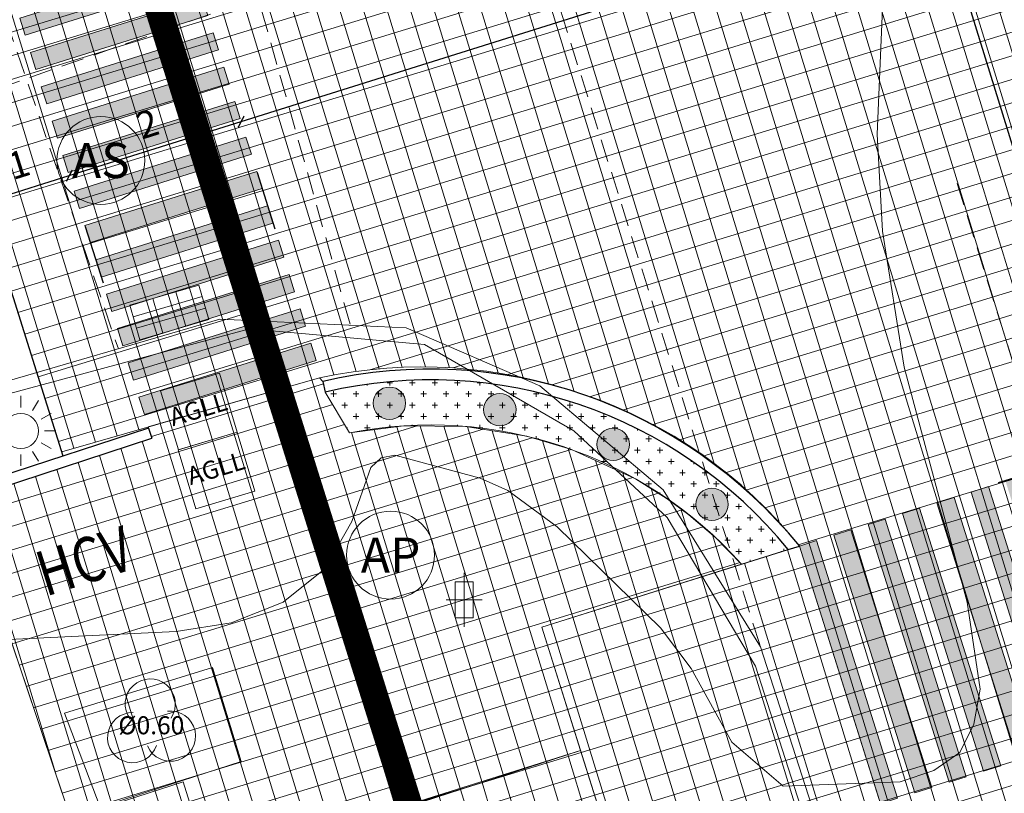
# Model space of a CAD drawing. Units: metres. Extents: x 6 to 363564, y -8 to 6309026.
# Drawn here: x 359912 to 359923, y 6307931 to 6307940 of the extents above; entities that cross this region are included whole.
import ezdxf
from ezdxf.enums import TextEntityAlignment as Align

# ---------------------------------------------------------------- set-up
doc = ezdxf.new("R2010")
doc.units = ezdxf.units.M
doc.header["$MEASUREMENT"] = 0
doc.header["$PDMODE"] = 66
doc.header["$PDSIZE"] = 0.5
doc.linetypes.add('DASHED2', pattern=[0.375, 0.25, -0.125])
doc.linetypes.add('DGN Style 4', pattern=[0.763148, 0.381335, -0.190668, 0.000477, -0.190668])
doc.layers.get('DEFPOINTS').update_dxf_attribs({"lineweight": 5})
for name, color, linetype in [('ARBOL @ 1', 72, 'Continuous'), ('ATRIBUTO BLOQUES', 254, 'Continuous'), ('POSTE', 140, 'Continuous')]:
    doc.layers.add(name, color=color, linetype=linetype)
for name, color, linetype, lineweight in [('ARBOLES', 43, 'Continuous', 5), ('ARQ COTAS', 1, 'Continuous', 5), ('ARQ HATCH', 253, 'Continuous', 5), ('ARQ LINEA OFICIAL', 1, 'Continuous', 5), ('ARQ SEÑALIZACION', 253, 'Continuous', 5), ('ARQ TRAZADO NUEVO', 1, 'Continuous', 25), ('ARQ VEREDA', 253, 'Continuous', 9), ('CAMARA', 110, 'Continuous', 0), ('CURVA SECUNDARIA', 253, 'Continuous', 5), ('JUNTAS Y EJES', 252, 'DASHED2', 0), ('LINEA CIERRE', 8, 'Continuous', 0), ('LUMINARIA', 50, 'Continuous', 0), ('MATERIALIDAD', 255, 'Continuous', 0), ('SINGULARIDADES', 1, 'Continuous', 9), ('SOLERAS', 30, 'Continuous', 0), ('SUMIDERO', 152, 'Continuous', 0)]:
    doc.layers.add(name, color=color, linetype=linetype, lineweight=lineweight)
doc.styles.add('METROGAS', font='romans.shx', dxfattribs={"width": 0.7, "oblique": 7})
doc.styles.add('ROMANS', font='romans.shx')
doc.dimstyles.new('ISO-25', dxfattribs={"dimtxt": 0.3, "dimasz": 0.1, "dimexe": 1.25, "dimexo": 0.625, "dimgap": 0.1, "dimtad": 1, "dimtxsty": 'Standard', "dimblk": 'ARCHTICK', "dimcen": 2.5, "dimadec": 0, "dimazin": 0, "dimtfac": 1, "dimtmove": 0, "dimatfit": 3, "dimfxl": 1, "dimarcsym": 0})
pattern_1 = [(17, (0, 0), (-0.073092926181, 0.239076188991), []), (107, (0, 0), (-0.239076188991, -0.073092926181), [])]

# ---------------------------------------------------------------- blocks, each defined once
blk = doc.blocks.new('Bolardo')
at = {"layer": 'ARQ SEÑALIZACION'}
h = blk.add_hatch(color=253, dxfattribs=at)
h.dxf.hatch_style = 1
edge = h.paths.add_edge_path()
edge.add_arc((359876.402, 6308064.348), 0.18, 0, 360)
at = {"layer": 'ARQ SEÑALIZACION', "color": 253}
blk.add_circle((359876.402, 6308064.348), 0.18, dxfattribs=at)
blk = doc.blocks.new('_ArchTick')
at = {"color": 0, "linetype": 'ByBlock', "const_width": 0.15}
blk.add_lwpolyline([(-0.5, -0.5), (0.5, 0.5)], dxfattribs=at)
blk = doc.blocks.new('*D1446')
at = {"layer": 'ARQ COTAS', "color": 0, "lineweight": -2, "transparency": 16777216}
for p, q in [((359911.902, 6307938.121), (359911.643, 6307938.942)), ((359912.018, 6307937.75), (359912.972, 6307938.05)), ((359913.149, 6307937.487), (359913.347, 6307936.858))]:
    blk.add_line(p, q, dxfattribs=at)
at = {"layer": 'DEFPOINTS', "color": 0, "transparency": 16777216}
for p in [(359912.961, 6307938.084), (359912.972, 6307938.05), (359912.089, 6307937.525)]:
    blk.add_point(p, dxfattribs=at)
at = {"layer": 'ARQ COTAS', "color": 0, "lineweight": -2, "transparency": 16777216, "xscale": 0.1, "yscale": 0.1, "zscale": 0.1}
for p, rotation in [((359912.972, 6307938.05), 17.46329686224073), ((359912.018, 6307937.75), 197.4632968622407)]:
    blk.add_blockref('_ArchTick', p, dxfattribs=dict(at, rotation=rotation))
at = {"layer": 'ARQ COTAS', "color": 0, "transparency": 16777216, "insert": (359912.42, 6307938.139), "char_height": 0.3, "attachment_point": 5, "rotation": 17.4633}
blk.add_mtext('1', dxfattribs=at)
blk = doc.blocks.new('*D1447')
at = {"layer": 'ARQ COTAS', "color": 0, "lineweight": -2, "transparency": 16777216}
for p, q in [((359912.972, 6307938.05), (359914.88, 6307938.65)), ((359915.057, 6307938.087), (359915.255, 6307937.458)), ((359913.149, 6307937.487), (359913.347, 6307936.858))]:
    blk.add_line(p, q, dxfattribs=at)
at = {"layer": 'DEFPOINTS', "color": 0, "transparency": 16777216}
for p in [(359914.869, 6307938.684), (359914.88, 6307938.65), (359912.961, 6307938.084)]:
    blk.add_point(p, dxfattribs=at)
at = {"layer": 'ARQ COTAS', "color": 0, "lineweight": -2, "transparency": 16777216, "xscale": 0.1, "yscale": 0.1, "zscale": 0.1}
for p, rotation in [((359914.88, 6307938.65), 17.46329686224073), ((359912.972, 6307938.05), 197.4632968622407)]:
    blk.add_blockref('_ArchTick', p, dxfattribs=dict(at, rotation=rotation))
at = {"layer": 'ARQ COTAS', "color": 0, "transparency": 16777216, "insert": (359913.851, 6307938.589), "char_height": 0.3, "attachment_point": 5, "rotation": 17.4633}
blk.add_mtext('2', dxfattribs=at)
blk = doc.blocks.new('*D1448')
at = {"layer": 'ARQ COTAS', "color": 0, "lineweight": -2, "transparency": 16777216}
for p, q in [((359914.88, 6307938.65), (359930.149, 6307943.454)), ((359930.239, 6307943.166), (359930.524, 6307942.261)), ((359915.057, 6307938.087), (359915.255, 6307937.458))]:
    blk.add_line(p, q, dxfattribs=at)
at = {"layer": 'DEFPOINTS', "color": 0, "transparency": 16777216}
for p in [(359930.052, 6307943.762), (359930.149, 6307943.454), (359914.869, 6307938.684)]:
    blk.add_point(p, dxfattribs=at)
at = {"layer": 'ARQ COTAS', "color": 0, "lineweight": -2, "transparency": 16777216, "xscale": 0.1, "yscale": 0.1, "zscale": 0.1}
for p, rotation in [((359930.149, 6307943.454), 17.46329686224073), ((359914.88, 6307938.65), 197.4632968622407)]:
    blk.add_blockref('_ArchTick', p, dxfattribs=dict(at, rotation=rotation))
at = {"layer": 'ARQ COTAS', "color": 0, "transparency": 16777216, "insert": (359922.438, 6307941.293), "char_height": 0.3, "attachment_point": 5, "rotation": 17.4633}
blk.add_mtext('16', dxfattribs=at)
blk = doc.blocks.new('*D1455')
at = {"layer": 'ARQ COTAS', "color": 0, "lineweight": -2, "transparency": 16777216}
for p, q in [((359920.64, 6307949.578), (359921.251, 6307949.765)), ((359920.056, 6307949.398), (359924.482, 6307935.006)), ((359923.916, 6307934.832), (359923.287, 6307934.639))]:
    blk.add_line(p, q, dxfattribs=at)
at = {"layer": 'DEFPOINTS', "color": 0, "transparency": 16777216}
for p in [(359920.042, 6307949.394), (359924.482, 6307935.006), (359924.514, 6307935.016)]:
    blk.add_point(p, dxfattribs=at)
at = {"layer": 'ARQ COTAS', "color": 0, "lineweight": -2, "transparency": 16777216, "xscale": 0.1, "yscale": 0.1, "zscale": 0.1}
for p, rotation in [((359920.056, 6307949.398), 107.094666111492), ((359924.482, 6307935.006), 287.094666111492)]:
    blk.add_blockref('_ArchTick', p, dxfattribs=dict(at, rotation=rotation))
at = {"layer": 'ARQ COTAS', "color": 0, "transparency": 16777216, "insert": (359922.54, 6307942.286), "char_height": 0.3, "attachment_point": 5, "rotation": 287.0947}
blk.add_mtext('15,06', dxfattribs=at)
blk = doc.blocks.new('*D1456')
at = {"layer": 'ARQ COTAS', "color": 0, "lineweight": -2, "transparency": 16777216}
for p, q in [((359924.482, 6307935.006), (359925.364, 6307932.139)), ((359923.916, 6307934.832), (359923.287, 6307934.639)), ((359924.816, 6307931.971), (359924.169, 6307931.771))]:
    blk.add_line(p, q, dxfattribs=at)
at = {"layer": 'DEFPOINTS', "color": 0, "transparency": 16777216}
for p in [(359924.514, 6307935.016), (359925.364, 6307932.139), (359925.414, 6307932.154)]:
    blk.add_point(p, dxfattribs=at)
at = {"layer": 'ARQ COTAS', "color": 0, "lineweight": -2, "transparency": 16777216, "xscale": 0.1, "yscale": 0.1, "zscale": 0.1}
for p, rotation in [((359924.482, 6307935.006), 107.094666111492), ((359925.364, 6307932.139), 287.094666111492)]:
    blk.add_blockref('_ArchTick', p, dxfattribs=dict(at, rotation=rotation))
at = {"layer": 'ARQ COTAS', "color": 0, "transparency": 16777216, "insert": (359925.165, 6307933.647), "char_height": 0.3, "attachment_point": 5, "rotation": 287.0947}
blk.add_mtext('3', dxfattribs=at)
blk = doc.blocks.new('sumidero_0.40x0.80')
at = {"layer": 'SINGULARIDADES'}
blk.add_lwpolyline([(-0.4, -0.2), (0.4, -0.2), (0.4, 0.2), (-0.4, 0.2)], close=True, dxfattribs=at)
for points in [[(-0.133, 0.2), (-0.133, -0.2)], [(0.133, 0.2), (0.133, -0.2)], [(-0.4, 0.067), (0.4, 0.067)], [(-0.4, -0.067), (0.4, -0.067)]]:
    blk.add_lwpolyline(points, dxfattribs=at)
blk = doc.blocks.new('LUMINARIA_')
at = {"layer": 'SINGULARIDADES'}
for p, q in [((-0.131, 0.227), (-0.195, 0.337)), ((0, 0.262), (0, 0.389)), ((0.131, 0.227), (0.195, 0.337)), ((-0.227, 0.131), (-0.337, 0.195)), ((0.227, 0.131), (0.337, 0.195)), ((-0.262, 0), (-0.389, 0)), ((0.262, 0), (0.389, 0)), ((-0.227, -0.131), (-0.337, -0.195)), ((0.227, -0.131), (0.337, -0.195)), ((-0.131, -0.227), (-0.195, -0.337)), ((0, -0.262), (0, -0.389)), ((0.131, -0.227), (0.195, -0.337))]:
    blk.add_line(p, q, dxfattribs=at)
blk.add_circle((0, 0), 0.196, dxfattribs=at)
blk = doc.blocks.new('CAM. AGUAS LLUVIA')
at = {"layer": 'SINGULARIDADES', "linetype": 'Continuous'}
blk.add_lwpolyline([(-3.42, 3.42), (3.42, 3.42), (3.42, -3.42), (-3.42, -3.42)], close=True, dxfattribs=at)
at = {"layer": 'SINGULARIDADES', "style": 'ROMANS', "width": 1}
blk.add_attdef('CI', text='', height=2.93, dxfattribs=at).set_placement((0, 0), align=Align.MIDDLE)
blk = doc.blocks.new('cam alcantarillado circ')
at = {"layer": 'SINGULARIDADES'}
blk.add_circle((0, 0), 4.88, dxfattribs=at)
at = {"layer": 'SINGULARIDADES', "style": 'ROMANS'}
blk.add_attdef('X', text='', height=3.91, dxfattribs=at).set_placement((0, 0), align=Align.MIDDLE_CENTER)
blk = doc.blocks.new('CAP CIRC')
at = {"layer": 'SINGULARIDADES'}
blk.add_circle((0, 0), 4.88, dxfattribs=at)
at = {"layer": 'SINGULARIDADES', "style": 'ROMANS'}
blk.add_attdef('X', text='', height=3.91, dxfattribs=at).set_placement((0, 0), align=Align.MIDDLE_CENTER)
blk = doc.blocks.new('POSTE')
at = {"layer": 'SINGULARIDADES'}
for p, q in [((0, 0.3), (0, -0.3)), ((0.1, 0.2), (-0.1, 0.2)), ((-0.1, 0.2), (-0.1, -0.2)), ((0.1, -0.2), (0.1, 0.2)), ((0.2, 0), (-0.2, 0)), ((-0.1, -0.2), (0.1, -0.2))]:
    blk.add_line(p, q, dxfattribs=at)
blk = doc.blocks.new('ARBOL', base_point=(0.006, -0.006))
at = {"layer": 'SINGULARIDADES'}
for centre, major_axis, start_param, end_param in [((-0.006, 0.256), (-0.197, 0.197), 3.33535, 7.710956), ((-0.202, -0.117), (0.197, 0.197), 0.759218, 5.181888), ((0.219, -0.101), (0.197, 0.197), 2.756427, 7.195247)]:
    blk.add_ellipse(centre, major_axis=major_axis, ratio=1, start_param=start_param, end_param=end_param, dxfattribs=at)
blk.add_attdef('CI', text='', height=0.2, dxfattribs=at).set_placement((0.013, -0.056), align=Align.CENTER)
blk = doc.blocks.new('A$C53F9137E')
at = {"layer": 'CURVA SECUNDARIA', "elevation": 828.5}
blk.add_lwpolyline([(158.39, -582.891), (160.792, -582.776), (161.404, -582.681), (161.98, -582.452), (162.445, -582.077), (162.741, -581.557), (162.955, -580.954), (163.067, -580.849), (163.221, -580.82), (164.168, -581.074), (164.476, -581.212), (165.022, -581.614), (166.17, -582.738), (166.51, -583.187), (166.964, -584.005), (167.534, -584.497), (168.83, -584.446), (169.206, -584.322), (169.494, -584.122), (169.651, -583.808), (169.719, -583.419), (169.574, -582.453), (168.877, -579.842), (168.637, -578.329), (168.577, -577.254), (168.639, -575.768)], dxfattribs=at)
at = {"layer": 'JUNTAS Y EJES'}
for points in [[(163.154, -569.803), (167.28, -582.949)], [(160.725, -572.266), (162.726, -579.375)], [(158.181, -573.857), (160.15, -579.637)], [(164.712, -574.677), (133.077, -585.782)], [(169.463, -577.8), (197.128, -666.313), (219.462, -744.083)]]:
    blk.add_lwpolyline(points, dxfattribs=at)
at = {"layer": 'LINEA CIERRE'}
blk.add_lwpolyline([(153.025, -663.367), (174.564, -655.753), (183.337, -653.166), (177.881, -636.388), (178.354, -636.232), (174.303, -622.691), (173.048, -623.032), (166.746, -603.31), (160.87, -584.447), (135.833, -592.552), (134.982, -589.877), (132.838, -590.776)], dxfattribs=at)
at = {"layer": 'SOLERAS'}
for points in [[(158.83, -663.23), (169.412, -659.823), (181.22, -656.039), (183.252, -654.175), (184.598, -653.687), (186.149, -652.457), (187.257, -650.117), (187.544, -648.539), (187.383, -647.107), (187.159, -646.303), (178.882, -620.044), (172.947, -600.625), (170.015, -591.441), (167.28, -582.949), (166.201, -581.203), (164.829, -580.049), (163.347, -579.404), (161.276, -579.309), (155.891, -580.877), (148.308, -583.501), (135.662, -587.57)], [(135.642, -587.677), (148.233, -583.663), (157.447, -580.538), (161.606, -579.416), (163.549, -579.588), (165.209, -580.549), (166.243, -581.512), (167.225, -583.163), (169.384, -589.88), (172.829, -600.641), (179.331, -621.857), (183.532, -635.082), (187.034, -646.481), (187.259, -647.216), (187.422, -648.539), (187.071, -650.186), (186.141, -652.158), (185.769, -652.589), (184.902, -653.326), (184.557, -653.565), (183.157, -654.086), (181.188, -655.912), (169.391, -659.675), (158.701, -663.176)]]:
    blk.add_lwpolyline(points, dxfattribs=at)
for points in [[(161.196, -583.179), (159.55, -583.684), (159.947, -584.73), (161.515, -584.22)], [(161.515, -584.22), (161.191, -583.181)]]:
    blk.add_lwpolyline(points, close=True, dxfattribs=at)
at = {"layer": 'ARBOL @ 1'}
ref = blk.add_blockref('ARBOL', (160.516, -583.845), dxfattribs=at)
ref.add_attrib('CI', '%%C0.60', dxfattribs={"layer": 'ATRIBUTO BLOQUES', "height": 0.2, "style": 'ROMANS'}).set_placement((160.516, -583.845), align=Align.MIDDLE)
at = {"layer": 'ATRIBUTO BLOQUES'}
ref = blk.add_blockref('CAM. AGUAS LLUVIA', (161.045, -580.334), dxfattribs=dict(at, xscale=0.1, yscale=0.1, zscale=0.1, rotation=16.72877338386511))
ref.add_attrib('CI', 'AGLL', dxfattribs={"height": 0.2, "rotation": 16.7288, "style": 'ROMANS', "width": 1}).set_placement((161.045, -580.334), align=Align.MIDDLE)
ref = blk.add_blockref('CAM. AGUAS LLUVIA', (161.241, -580.989), dxfattribs=dict(at, xscale=0.1, yscale=0.1, zscale=0.1, rotation=16.72877338386511))
ref.add_attrib('CI', 'AGLL', dxfattribs={"height": 0.2, "rotation": 16.7288, "style": 'ROMANS', "width": 1}).set_placement((161.241, -580.989), align=Align.MIDDLE)
at = {"layer": 'CAMARA'}
ref = blk.add_blockref('cam alcantarillado circ', (159.956, -577.545), dxfattribs=dict(at, xscale=0.1, yscale=0.1, zscale=0.1))
ref.add_attrib('X', 'AS', dxfattribs={"layer": 'ATRIBUTO BLOQUES', "height": 0.3907, "style": 'ROMANS'}).set_placement((159.956, -577.545), align=Align.MIDDLE_CENTER)
ref = blk.add_blockref('CAP CIRC', (163.173, -581.929), dxfattribs=dict(at, xscale=0.1, yscale=0.1, zscale=0.1))
ref.add_attrib('X', 'AP', dxfattribs={"layer": 'ATRIBUTO BLOQUES', "height": 0.3907, "style": 'ROMANS'}).set_placement((163.173, -581.929), align=Align.MIDDLE_CENTER)
at = {"layer": 'LUMINARIA'}
blk.add_blockref('LUMINARIA_', (159.067, -580.55), dxfattribs=at)
at = {"layer": 'POSTE'}
blk.add_blockref('POSTE', (163.991, -582.427), dxfattribs=at)
at = {"layer": 'SUMIDERO', "rotation": 16.24}
blk.add_blockref('sumidero_0.40x0.80', (160.716, -579.233), dxfattribs=at)
at = {"layer": 'MATERIALIDAD', "style": 'METROGAS', "oblique": 7, "width": 0.8}
blk.add_text('HCV', height=0.5, rotation=17.56, dxfattribs=at).set_placement((159.341, -582.392))

msp = doc.modelspace()

# ---------------------------------------------------------------- hatches: boundary and pattern name
at = {"layer": 'ARBOLES'}
h = msp.add_hatch(dxfattribs=at)
h.set_pattern_fill('CROSS', color=256, scale=0.5)
edge = h.paths.add_edge_path()
edge.add_line((359915.815, 6307935.646), (359916.085, 6307935.193))
edge.add_arc((359916.982, 6307930.646), 4.635, 41.7884, 101.1603)
edge.add_arc((359916.982, 6307930.646), 5.135, 39.2898, 103.1371)
edge.add_line((359920.956, 6307933.897), (359920.438, 6307933.734))
at = {"layer": 'ARQ HATCH'}
h = msp.add_hatch(dxfattribs=at)
h.set_pattern_fill('NET', color=256, scale=2, angle=17)
h.set_pattern_definition(pattern_1)
edge = h.paths.add_edge_path()
edge.add_line((359930.557, 6307942.99), (359933.153, 6307943.879))
edge.add_line((359933.153, 6307943.879), (359931.469, 6307949.254))
edge.add_line((359931.469, 6307949.254), (359928.826, 6307948.427))
edge.add_arc((359927.411, 6307952.904), 4.695, 198.6754, 287.5402, ccw=False)
edge.add_line((359922.962, 6307951.401), (359922.105, 6307954.189))
edge.add_line((359922.105, 6307954.189), (359915.414, 6307952.131))
edge.add_line((359915.414, 6307952.131), (359916.886, 6307947.347))
edge.add_arc((359911.952, 6307946.268), 5.05, -67.1678, 12.3374, ccw=False)
edge.add_line((359913.912, 6307941.613), (359911.091, 6307940.698))
edge.add_line((359911.091, 6307940.698), (359912.888, 6307934.984))
edge.add_line((359912.888, 6307934.984), (359915.751, 6307935.805))
edge.add_arc((359916.886, 6307930.511), 5.414, 39.2398, 102.1037, ccw=False)
edge.add_line((359921.08, 6307933.936), (359922.28, 6307930.12))
edge.add_line((359922.28, 6307930.12), (359928.957, 6307932.22))
edge.add_line((359928.957, 6307932.22), (359927.409, 6307937.144))
edge.add_arc((359931.906, 6307938.493), 4.695, 106.6959, 196.6959, ccw=False)
at = {"layer": 'ARQ SEÑALIZACION'}
h = msp.add_hatch(color=256, dxfattribs=at)
h.dxf.hatch_style = 1
h.paths.add_polyline_path([(359913.806, 6307935.398), (359913.746, 6307935.589), (359915.654, 6307936.189), (359915.714, 6307935.998)])
h.paths.add_polyline_path([(359913.686, 6307935.779), (359913.626, 6307935.97), (359915.534, 6307936.57), (359915.594, 6307936.379)])
h.paths.add_polyline_path([(359913.566, 6307936.161), (359913.506, 6307936.352), (359915.414, 6307936.952), (359915.474, 6307936.761)])
h.paths.add_polyline_path([(359913.446, 6307936.543), (359913.386, 6307936.733), (359915.294, 6307937.333), (359915.354, 6307937.143)])
h.paths.add_polyline_path([(359913.326, 6307936.924), (359913.266, 6307937.115), (359915.174, 6307937.715), (359915.234, 6307937.524)])
h.paths.add_polyline_path([(359913.206, 6307937.306), (359913.146, 6307937.496), (359915.054, 6307938.096), (359915.114, 6307937.906)])
h.paths.add_polyline_path([(359913.086, 6307937.687), (359913.026, 6307937.878), (359914.934, 6307938.478), (359914.994, 6307938.287)])
h.paths.add_polyline_path([(359912.961, 6307938.084), (359912.901, 6307938.274), (359914.809, 6307938.874), (359914.869, 6307938.684)])
h.paths.add_polyline_path([(359912.841, 6307938.465), (359912.781, 6307938.656), (359914.689, 6307939.256), (359914.749, 6307939.065)])
h.paths.add_polyline_path([(359912.721, 6307938.847), (359912.661, 6307939.037), (359914.569, 6307939.637), (359914.629, 6307939.447)])
h.paths.add_polyline_path([(359912.601, 6307939.228), (359912.541, 6307939.419), (359914.449, 6307940.019), (359914.509, 6307939.828)])
h.paths.add_polyline_path([(359912.481, 6307939.61), (359912.421, 6307939.801), (359914.329, 6307940.401), (359914.389, 6307940.21)])
h.paths.add_polyline_path([(359912.361, 6307939.991), (359912.301, 6307940.182), (359914.209, 6307940.782), (359914.269, 6307940.591)])
h.paths.add_polyline_path([(359912.241, 6307940.373), (359912.181, 6307940.564), (359914.089, 6307941.164), (359914.149, 6307940.973)])
h.paths.add_polyline_path([(359912.121, 6307940.755), (359912.061, 6307940.945), (359913.969, 6307941.545), (359914.029, 6307941.355)])
edge = h.paths.add_edge_path()
edge.add_line((359914.029, 6307941.355), (359912.121, 6307940.755))
h = msp.add_hatch(color=256, dxfattribs=at)
h.dxf.hatch_style = 1
h.paths.add_polyline_path([(359924.132, 6307934.896), (359924.323, 6307934.956), (359925.223, 6307932.094), (359925.032, 6307932.034)])
h.paths.add_polyline_path([(359923.751, 6307934.776), (359923.941, 6307934.836), (359924.841, 6307931.974), (359924.651, 6307931.914)])
h.paths.add_polyline_path([(359923.369, 6307934.656), (359923.56, 6307934.716), (359924.46, 6307931.854), (359924.269, 6307931.794)])
h.paths.add_polyline_path([(359922.987, 6307934.536), (359923.178, 6307934.596), (359924.078, 6307931.734), (359923.887, 6307931.674)])
h.paths.add_polyline_path([(359922.606, 6307934.416), (359922.797, 6307934.476), (359923.697, 6307931.614), (359923.506, 6307931.554)])
h.paths.add_polyline_path([(359922.224, 6307934.296), (359922.415, 6307934.356), (359923.315, 6307931.494), (359923.124, 6307931.434)])
h.paths.add_polyline_path([(359921.843, 6307934.176), (359922.033, 6307934.236), (359922.933, 6307931.374), (359922.743, 6307931.314)])
h.paths.add_polyline_path([(359921.461, 6307934.056), (359921.652, 6307934.116), (359922.552, 6307931.254), (359922.361, 6307931.194)])
h.paths.add_polyline_path([(359921.08, 6307933.936), (359921.27, 6307933.996), (359922.17, 6307931.134), (359921.98, 6307931.074)])
h.paths.add_polyline_path([(359927.566, 6307935.976), (359927.757, 6307936.036), (359928.657, 6307933.174), (359928.466, 6307933.114)])
h.paths.add_polyline_path([(359927.185, 6307935.856), (359927.376, 6307935.916), (359928.276, 6307933.054), (359928.085, 6307932.994)])
h.paths.add_polyline_path([(359926.803, 6307935.736), (359926.994, 6307935.796), (359927.894, 6307932.934), (359927.703, 6307932.874)])
h.paths.add_polyline_path([(359926.422, 6307935.616), (359926.612, 6307935.676), (359927.512, 6307932.814), (359927.322, 6307932.754)])
h.paths.add_polyline_path([(359926.04, 6307935.496), (359926.231, 6307935.556), (359927.131, 6307932.694), (359926.94, 6307932.634)])
h.paths.add_polyline_path([(359925.658, 6307935.376), (359925.849, 6307935.436), (359926.749, 6307932.574), (359926.558, 6307932.514)])
h.paths.add_polyline_path([(359925.277, 6307935.256), (359925.468, 6307935.316), (359926.368, 6307932.454), (359926.177, 6307932.394)])
h.paths.add_polyline_path([(359924.895, 6307935.136), (359925.086, 6307935.196), (359925.986, 6307932.334), (359925.795, 6307932.274)])
h.paths.add_polyline_path([(359924.514, 6307935.016), (359924.704, 6307935.076), (359925.605, 6307932.214), (359925.414, 6307932.154)])
at = {"layer": 'ARQ VEREDA'}
h = msp.add_hatch(dxfattribs=at)
h.set_pattern_fill('NET', color=256, scale=2, angle=17)
h.set_pattern_definition(pattern_1)
h.paths.add_polyline_path([(359911.799, 6307934.445), (359913.889, 6307935.135), (359913.849, 6307935.26), (359915.751, 6307935.805), (359915.788, 6307935.763), (359915.815, 6307935.646), (359916.085, 6307935.193), (359916.687, 6307935.271), (359917.37, 6307935.264), (359918.054, 6307935.155), (359918.548, 6307935.008), (359919.261, 6307934.682), (359919.612, 6307934.462), (359919.853, 6307934.284), (359920.151, 6307934.028), (359920.438, 6307933.734), (359918.218, 6307933.036), (359918.649, 6307931.665), (359913.315, 6307929.934)])
h = msp.add_hatch(dxfattribs=at)
h.set_pattern_fill('NET', color=256, scale=2, angle=17)
h.set_pattern_definition(pattern_1)
h.paths.add_polyline_path([(359921.08, 6307933.936), (359918.218, 6307933.036), (359919.118, 6307930.174), (359921.98, 6307931.074)])
h = msp.add_hatch(dxfattribs=at)
h.set_pattern_fill('NET', color=256, scale=2, angle=17)
h.set_pattern_definition(pattern_1)
edge = h.paths.add_edge_path()
edge.add_line((359916.747, 6307931.047), (359918.649, 6307931.665))
edge.add_line((359918.649, 6307931.665), (359930.257, 6307894.753))
edge.add_line((359930.257, 6307894.753), (359928.348, 6307894.159))
edge.add_line((359928.348, 6307894.159), (359916.741, 6307931.065))

# ---------------------------------------------------------------- linework, layer by layer
at = {"layer": 'ARBOLES'}
for p, q in [((359915.815, 6307935.646), (359916.085, 6307935.193)), ((359920.956, 6307933.897), (359920.438, 6307933.734))]:
    msp.add_line(p, q, dxfattribs=at)
msp.add_arc((359916.982, 6307930.646), 4.635, 41.7884, 101.1603, dxfattribs=at)
at = {"layer": 'ARQ HATCH'}
msp.add_lwpolyline([(359930.557, 6307942.99), (359933.153, 6307943.879), (359931.469, 6307949.254), (359928.826, 6307948.427, -0.408423), (359922.962, 6307951.401), (359922.105, 6307954.189), (359915.414, 6307952.131), (359916.886, 6307947.347, -0.361527), (359913.912, 6307941.613), (359911.091, 6307940.698), (359912.888, 6307934.984), (359915.751, 6307935.805, -0.281388), (359921.08, 6307933.936), (359922.28, 6307930.12), (359928.957, 6307932.22), (359927.409, 6307937.144, -0.414213)], format="xyb", close=True, dxfattribs=at)
at = {"layer": 'ARQ LINEA OFICIAL', "linetype": 'DGN Style 4', "ltscale": 2.5, "const_width": 0.3}
msp.add_lwpolyline([(360007.908, 6307639.083), (359986.915, 6307705.059), (359985.998, 6307708.008), (359977.942, 6307734.871), (359976.51, 6307739.459), (359958.206, 6307798.66), (359938.39, 6307862.226), (359913.158, 6307942.459), (359890.637, 6308015.687), (359879.076, 6308052.682), (359874.982, 6308065.694), (359849.253, 6308146.398), (359839.4, 6308175.893), (359837.017, 6308186.115), (359829.326, 6308211.609), (359800.096, 6308304.693), (359794.739, 6308322.315), (359786.454, 6308349.572)], dxfattribs=at)
at = {"layer": 'ARQ SEÑALIZACION'}
for points in [[(359912.481, 6307939.61), (359912.421, 6307939.801), (359914.329, 6307940.401), (359914.389, 6307940.21), (359912.481, 6307939.61)], [(359912.601, 6307939.228), (359912.541, 6307939.419), (359914.449, 6307940.019), (359914.509, 6307939.828), (359912.601, 6307939.228)], [(359912.721, 6307938.847), (359912.661, 6307939.037), (359914.569, 6307939.637), (359914.629, 6307939.447), (359912.721, 6307938.847)], [(359912.841, 6307938.465), (359912.781, 6307938.656), (359914.689, 6307939.256), (359914.749, 6307939.065), (359912.841, 6307938.465)], [(359912.961, 6307938.084), (359912.901, 6307938.274), (359914.809, 6307938.874), (359914.869, 6307938.684), (359912.961, 6307938.084)], [(359913.086, 6307937.687), (359913.026, 6307937.878), (359914.934, 6307938.478), (359914.994, 6307938.287), (359913.086, 6307937.687)], [(359913.206, 6307937.306), (359913.146, 6307937.496), (359915.054, 6307938.096), (359915.114, 6307937.906), (359913.206, 6307937.306)], [(359913.326, 6307936.924), (359913.266, 6307937.115), (359915.174, 6307937.715), (359915.234, 6307937.524), (359913.326, 6307936.924)], [(359913.446, 6307936.543), (359913.386, 6307936.733), (359915.294, 6307937.333), (359915.354, 6307937.143), (359913.446, 6307936.543)], [(359913.566, 6307936.161), (359913.506, 6307936.352), (359915.414, 6307936.952), (359915.474, 6307936.761), (359913.566, 6307936.161)], [(359913.686, 6307935.779), (359913.626, 6307935.97), (359915.534, 6307936.57), (359915.594, 6307936.379), (359913.686, 6307935.779)], [(359913.806, 6307935.398), (359913.746, 6307935.589), (359915.654, 6307936.189), (359915.714, 6307935.998), (359913.806, 6307935.398)], [(359922.987, 6307934.536), (359923.178, 6307934.596), (359924.078, 6307931.734), (359923.887, 6307931.674), (359922.987, 6307934.536)], [(359922.606, 6307934.416), (359922.797, 6307934.476), (359923.697, 6307931.614), (359923.506, 6307931.554), (359922.606, 6307934.416)], [(359922.224, 6307934.296), (359922.415, 6307934.356), (359923.315, 6307931.494), (359923.124, 6307931.434), (359922.224, 6307934.296)], [(359921.843, 6307934.176), (359922.033, 6307934.236), (359922.933, 6307931.374), (359922.743, 6307931.314), (359921.843, 6307934.176)], [(359921.461, 6307934.056), (359921.652, 6307934.116), (359922.552, 6307931.254), (359922.361, 6307931.194), (359921.461, 6307934.056)], [(359921.08, 6307933.936), (359921.27, 6307933.996), (359922.17, 6307931.134), (359921.98, 6307931.074), (359921.08, 6307933.936)]]:
    msp.add_lwpolyline(points, dxfattribs=at)
at = {"layer": 'ARQ TRAZADO NUEVO'}
for p, q in [((359912.903, 6307934.936), (359911.091, 6307940.698)), ((359915.788, 6307935.763), (359915.815, 6307935.646)), ((359913.853, 6307935.247), (359903.235, 6307931.779)), ((359913.853, 6307935.247), (359913.889, 6307935.135)), ((359903.16, 6307931.617), (359913.889, 6307935.135)), ((359920.956, 6307933.897), (359921.08, 6307933.936))]:
    msp.add_line(p, q, dxfattribs=at)
for centre, radius, start, end in [((359916.982, 6307930.646), 5.255, 38.7666, 103.1371), ((359916.982, 6307930.646), 5.135, 39.2898, 103.1371), ((359917.009, 6307931.229), 4.695, 17.7221, 17.7227)]:
    msp.add_arc(centre, radius, start, end, dxfattribs=at)
at = {"layer": 'ARQ VEREDA'}
for points in [[(359911.799, 6307934.445), (359913.889, 6307935.135), (359913.849, 6307935.26), (359915.751, 6307935.805), (359915.788, 6307935.763), (359915.815, 6307935.646), (359916.085, 6307935.193), (359916.687, 6307935.271), (359917.37, 6307935.264), (359918.054, 6307935.155), (359918.548, 6307935.008), (359919.261, 6307934.682), (359919.612, 6307934.462), (359919.853, 6307934.284), (359920.151, 6307934.028), (359920.438, 6307933.734), (359918.218, 6307933.036), (359918.649, 6307931.665), (359913.315, 6307929.934), (359911.798, 6307934.449)], [(359911.799, 6307934.445), (359913.315, 6307929.934), (359916.741, 6307931.065), (359918.649, 6307931.665)], [(359921.08, 6307933.936), (359918.218, 6307933.036), (359919.118, 6307930.174), (359921.98, 6307931.074), (359921.08, 6307933.936)], [(359916.747, 6307931.047), (359918.649, 6307931.665), (359930.257, 6307894.753), (359928.348, 6307894.159), (359916.741, 6307931.065)]]:
    msp.add_lwpolyline(points, dxfattribs=at)

# ---------------------------------------------------------------- block references
at = {"layer": 'ARQ TRAZADO NUEVO'}
for p in [(40.125, -128.826), (41.351, -128.897), (42.61, -129.283), (43.707, -129.949)]:
    msp.add_blockref('Bolardo', p, dxfattribs=at)
at = {"layer": 'ARQ VEREDA'}
msp.add_blockref('A$C53F9137E', (359753.367, 6308515.764), dxfattribs=at)

# ---------------------------------------------------------------- dimensions: what is measured, and where the dimension line sits
at = {"layer": 'ARQ COTAS'}
for base, p1, p2, angle, picture, middle in [((359924.482, 6307935.006), (359920.042, 6307949.394), (359924.514, 6307935.016), 107.0947, '*D1455', (359922.54, 6307942.286)), ((359912.972, 6307938.05), (359912.089, 6307937.525), (359912.961, 6307938.084), 197.4633, '*D1446', (359912.42, 6307938.139)), ((359914.88, 6307938.65), (359912.961, 6307938.084), (359914.869, 6307938.684), 197.4633, '*D1447', (359913.851, 6307938.589)), ((359925.364, 6307932.139), (359924.514, 6307935.016), (359925.414, 6307932.154), 107.0947, '*D1456', (359925.165, 6307933.647))]:
    dim = msp.add_linear_dim(base=base, p1=p1, p2=p2, angle=angle, dimstyle='ISO-25', override={"dimtmove": 1}, dxfattribs=at)
    dim.commit()
    dim.dimension.update_dxf_attribs({"geometry": picture, "text_midpoint": middle})
dim = msp.add_linear_dim(base=(359930.149, 6307943.454), p1=(359914.869, 6307938.684), p2=(359930.052, 6307943.762), angle=197.4633, text='16', dimstyle='ISO-25', override={"dimtmove": 1}, dxfattribs=at)
dim.commit()
dim.dimension.update_dxf_attribs({"geometry": '*D1448', "text_midpoint": (359922.438, 6307941.293)})

doc.saveas('drawing.dxf')
